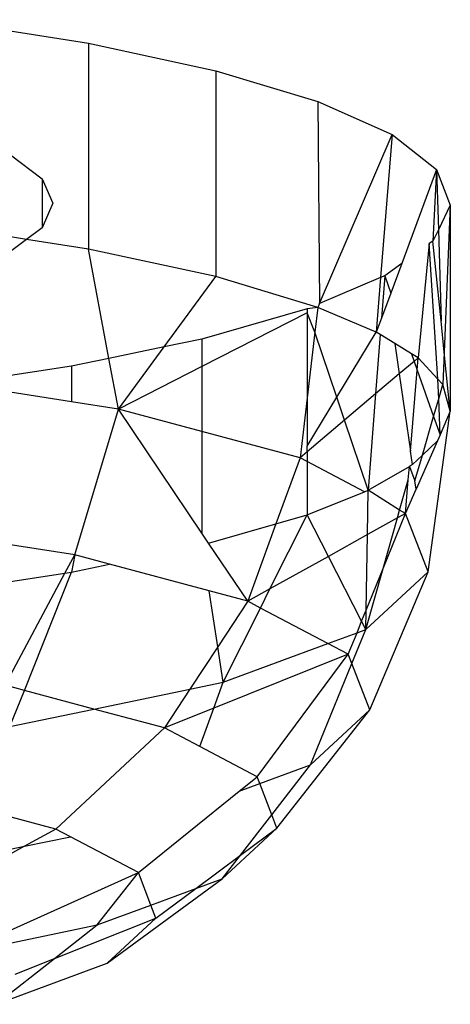
# Model space of a CAD drawing. Units: metres. Extents: x -1.9 to 1.9, y -2.54 to 2.54.
# Drawn here: x 0.12 to 0.13, y -0.48 to -0.47 of the extents above; entities that cross this region are included whole.
import ezdxf

# ---------------------------------------------------------------- set-up
doc = ezdxf.new("R2010")
doc.units = ezdxf.units.M

msp = doc.modelspace()

# ---------------------------------------------------------------- linework, layer by layer
for p, q in [((0.1234055, -0.4713334), (0.1244412, -0.4714963)), ((0.1244412, -0.4714963), (0.1244412, -0.4729224)), ((0.1244412, -0.4714963), (0.1253231, -0.4716865)), ((0.1253231, -0.4716865), (0.1260296, -0.4718993)), ((0.1253231, -0.4716865), (0.1253231, -0.4731126)), ((0.1260296, -0.4718993), (0.1265431, -0.4721294)), ((0.1260296, -0.4718993), (0.1260411, -0.4732986)), ((0.1260411, -0.4732986), (0.1265431, -0.4721294)), ((0.1265431, -0.4721294), (0.1264638, -0.4731189)), ((0.1265431, -0.4721294), (0.1268511, -0.4723712)), ((0.1239028, -0.4722689), (0.1241226, -0.4724343)), ((0.1268511, -0.4723712), (0.1266097, -0.473022)), ((0.1268511, -0.4723712), (0.1268255, -0.472866)), ((0.1268511, -0.4723712), (0.1269461, -0.4726188)), ((0.1268511, -0.4723712), (0.1268635, -0.4727882)), ((0.1241226, -0.4724343), (0.1241965, -0.472604)), ((0.1241226, -0.4724343), (0.1241226, -0.4727736)), ((0.1241965, -0.472604), (0.1241226, -0.4727736)), ((0.1269461, -0.4726188), (0.1268635, -0.4727882)), ((0.1269461, -0.4726188), (0.1269042, -0.4736356)), ((0.1269461, -0.4726188), (0.1269461, -0.4740449)), ((0.1241226, -0.4727736), (0.1240142, -0.4728552)), ((0.1268635, -0.4727882), (0.1268255, -0.472866)), ((0.1268635, -0.4727882), (0.126882, -0.4734187)), ((0.1240142, -0.4728552), (0.1239028, -0.4728377)), ((0.1240142, -0.4728552), (0.1239028, -0.4729391)), ((0.1244412, -0.4729224), (0.1240142, -0.4728552)), ((0.1268009, -0.4728837), (0.1267234, -0.4736753)), ((0.1268255, -0.472866), (0.1268009, -0.4728837)), ((0.1268608, -0.4738223), (0.1268009, -0.4728837)), ((0.126882, -0.4734187), (0.1268255, -0.472866)), ((0.1253231, -0.4731126), (0.1244412, -0.4729224)), ((0.1245838, -0.473679), (0.1244412, -0.4729224)), ((0.1266097, -0.473022), (0.1264925, -0.4731067)), ((0.1266097, -0.473022), (0.1265336, -0.4732271)), ((0.124966, -0.4735996), (0.1253231, -0.4731126)), ((0.1260296, -0.4733254), (0.1253231, -0.4731126)), ((0.1264638, -0.4731189), (0.1260411, -0.4732986)), ((0.1264638, -0.4731189), (0.1264336, -0.4734967)), ((0.1264925, -0.4731067), (0.1264638, -0.4731189)), ((0.1264925, -0.4731067), (0.1264698, -0.4733991)), ((0.1264925, -0.4731067), (0.1265336, -0.4732271)), ((0.1265336, -0.4732271), (0.1264698, -0.4733991)), ((0.1259553, -0.4733351), (0.1252269, -0.4735454)), ((0.1259553, -0.4733633), (0.1252269, -0.4737356)), ((0.1260296, -0.4733254), (0.1259553, -0.4733351)), ((0.1259553, -0.4733351), (0.1259553, -0.4733633)), ((0.1259553, -0.4733633), (0.1259553, -0.4739521)), ((0.1260093, -0.4734961), (0.1259553, -0.4733633)), ((0.1260296, -0.4733254), (0.1260093, -0.4734961)), ((0.1260411, -0.4732986), (0.1260296, -0.4733254)), ((0.1264336, -0.4734967), (0.1260296, -0.4733254)), ((0.1264698, -0.4733991), (0.1264336, -0.4734967)), ((0.1269042, -0.4736356), (0.126882, -0.4734187)), ((0.1260093, -0.4734961), (0.1259553, -0.4739521)), ((0.1261607, -0.4739471), (0.1260093, -0.4734961)), ((0.1261607, -0.4739471), (0.1264336, -0.4734967)), ((0.1264609, -0.4735135), (0.1264336, -0.4734967)), ((0.1252269, -0.4735454), (0.124966, -0.4735996)), ((0.1252269, -0.4735454), (0.1252269, -0.4737356)), ((0.1264609, -0.4735135), (0.1264288, -0.4739248)), ((0.1265617, -0.4735756), (0.1264609, -0.4735135)), ((0.124966, -0.4735996), (0.1245838, -0.473679)), ((0.12465, -0.4740305), (0.124966, -0.4735996)), ((0.1265617, -0.4735756), (0.1265927, -0.473786)), ((0.1266766, -0.4736465), (0.1265617, -0.4735756)), ((0.1269042, -0.4736356), (0.126895, -0.4738589)), ((0.1269461, -0.4740449), (0.1269042, -0.4736356)), ((0.1245838, -0.473679), (0.1243255, -0.4737326)), ((0.12465, -0.4740305), (0.1245838, -0.473679)), ((0.1266952, -0.4736992), (0.1265927, -0.473786)), ((0.1266766, -0.4736465), (0.1266952, -0.4736992)), ((0.1267234, -0.4736753), (0.1266766, -0.4736465)), ((0.1267234, -0.4736753), (0.1266952, -0.4736992)), ((0.1266952, -0.4736992), (0.1267166, -0.4737596)), ((0.1267166, -0.4737596), (0.1267234, -0.4736753)), ((0.1268608, -0.4738223), (0.1267234, -0.4736753)), ((0.1243255, -0.4737326), (0.1235262, -0.4738537)), ((0.1243255, -0.4737326), (0.1243255, -0.4739794)), ((0.1252269, -0.4737356), (0.12465, -0.4740305)), ((0.1252269, -0.4737356), (0.1252269, -0.4741852)), ((0.1266714, -0.4743201), (0.1267166, -0.4737596)), ((0.1267166, -0.4737596), (0.1268305, -0.4740818)), ((0.1265927, -0.473786), (0.1264288, -0.4739248)), ((0.1265927, -0.473786), (0.1266714, -0.4743201)), ((0.126895, -0.4738589), (0.1268608, -0.4738223)), ((0.1268658, -0.4739598), (0.1268608, -0.4738223)), ((0.1243255, -0.4739794), (0.1235262, -0.4738537)), ((0.1268658, -0.4739598), (0.126895, -0.4738589)), ((0.1269461, -0.4740449), (0.126895, -0.4738589)), ((0.1259553, -0.4739521), (0.125906, -0.4743674)), ((0.1259553, -0.4742862), (0.1261607, -0.4739471)), ((0.1259553, -0.4739521), (0.1259553, -0.4742862)), ((0.1262142, -0.4741065), (0.1261607, -0.4739471)), ((0.1264288, -0.4739248), (0.1262142, -0.4741065)), ((0.1264288, -0.4739248), (0.1263769, -0.4745913)), ((0.1268305, -0.4740818), (0.1268658, -0.4739598)), ((0.1268749, -0.4742074), (0.1268658, -0.4739598)), ((0.12465, -0.4740305), (0.1243255, -0.4739794)), ((0.1243468, -0.4750396), (0.12465, -0.4740305)), ((0.1252269, -0.4748891), (0.12465, -0.4740305)), ((0.1252269, -0.4741852), (0.12465, -0.4740305)), ((0.1267921, -0.4751571), (0.1269461, -0.4740449)), ((0.1269461, -0.4740449), (0.1268749, -0.4742074)), ((0.1262142, -0.4741065), (0.1259553, -0.4743257)), ((0.1263769, -0.4745913), (0.1262142, -0.4741065)), ((0.1267534, -0.4743481), (0.1268305, -0.4740818)), ((0.1268305, -0.4740818), (0.1268749, -0.4742074)), ((0.125906, -0.4743674), (0.1252269, -0.4741852)), ((0.1252269, -0.4741852), (0.1252269, -0.4748891)), ((0.1268567, -0.474249), (0.1267098, -0.4745846)), ((0.1267534, -0.4743481), (0.1268567, -0.474249)), ((0.1268749, -0.4742074), (0.1268567, -0.474249)), ((0.1259553, -0.4743257), (0.1259553, -0.4742862)), ((0.125906, -0.4743674), (0.1257397, -0.4748234)), ((0.1259553, -0.4743257), (0.125906, -0.4743674)), ((0.1259553, -0.4743933), (0.125906, -0.4743674)), ((0.1259553, -0.4743257), (0.1259553, -0.4743933)), ((0.1266852, -0.4744136), (0.1266714, -0.4743201)), ((0.1266852, -0.4744136), (0.1267534, -0.4743481)), ((0.1267016, -0.4745274), (0.1267534, -0.4743481)), ((0.1259553, -0.4743933), (0.1259553, -0.4747612)), ((0.1263513, -0.4746016), (0.1259553, -0.4743933)), ((0.1263769, -0.4745913), (0.1266629, -0.4744265)), ((0.1266554, -0.4745189), (0.1266629, -0.4744265)), ((0.1266852, -0.4744136), (0.1266629, -0.4744265)), ((0.1266629, -0.4744265), (0.1267016, -0.4745274)), ((0.1265956, -0.4747301), (0.1266554, -0.4745189)), ((0.1266366, -0.4747517), (0.1266554, -0.4745189)), ((0.1263513, -0.4746016), (0.1263769, -0.4745913)), ((0.1263721, -0.4748991), (0.1263769, -0.4745913)), ((0.1265956, -0.4747301), (0.1263769, -0.4745913)), ((0.1266366, -0.4747517), (0.1267098, -0.4745846)), ((0.1267098, -0.4745846), (0.1267016, -0.4745274)), ((0.1259553, -0.4747612), (0.1263513, -0.4746016)), ((0.1256983, -0.4752746), (0.1259553, -0.4747612)), ((0.1257397, -0.4748234), (0.1259553, -0.4747612)), ((0.1261026, -0.4750493), (0.1259553, -0.4747612)), ((0.1265806, -0.4747829), (0.1263721, -0.4748991)), ((0.1264812, -0.4751341), (0.1266366, -0.4747517)), ((0.1264812, -0.4751341), (0.1265806, -0.4747829)), ((0.1265806, -0.4747829), (0.1265956, -0.4747301)), ((0.1266366, -0.4747517), (0.1265806, -0.4747829)), ((0.1266366, -0.4747517), (0.1265956, -0.4747301)), ((0.1267921, -0.4751571), (0.1266366, -0.4747517)), ((0.1252733, -0.4749582), (0.1257397, -0.4748234)), ((0.1257397, -0.4748234), (0.1255438, -0.4753607)), ((0.1243468, -0.4750396), (0.1232732, -0.4748707)), ((0.1252733, -0.4749582), (0.1252269, -0.4748891)), ((0.1263721, -0.4748991), (0.1261026, -0.4750493)), ((0.1263638, -0.4754227), (0.1263721, -0.4748991)), ((0.1255438, -0.4753607), (0.1252733, -0.4749582)), ((0.1242794, -0.4751657), (0.1243468, -0.4750396)), ((0.1243468, -0.4750396), (0.1243255, -0.4751587)), ((0.1245879, -0.4751042), (0.1243468, -0.4750396)), ((0.1261026, -0.4750493), (0.1256983, -0.4752746)), ((0.1263327, -0.4754992), (0.1261026, -0.4750493)), ((0.1243255, -0.4751587), (0.1245879, -0.4751042)), ((0.1252764, -0.475289), (0.1245879, -0.4751042)), ((0.1263617, -0.4755559), (0.1264812, -0.4751341)), ((0.1263638, -0.4754227), (0.1264812, -0.4751341)), ((0.1232732, -0.4753181), (0.1242794, -0.4751657)), ((0.1238645, -0.4759416), (0.1242794, -0.4751657)), ((0.1239987, -0.4759775), (0.1243255, -0.4751587)), ((0.1242794, -0.4751657), (0.1243255, -0.4751587)), ((0.1263617, -0.4755559), (0.1267921, -0.4751571)), ((0.1263882, -0.4761132), (0.1267921, -0.4751571)), ((0.1253367, -0.4756759), (0.1252764, -0.475289)), ((0.1255438, -0.4753607), (0.1252764, -0.475289)), ((0.1256983, -0.4752746), (0.1255438, -0.4753607)), ((0.125632, -0.4754071), (0.1256983, -0.4752746)), ((0.1255438, -0.4753607), (0.1253367, -0.4756759)), ((0.1253749, -0.4759209), (0.125632, -0.4754071)), ((0.125632, -0.4754071), (0.1255438, -0.4753607)), ((0.1260994, -0.4756529), (0.125632, -0.4754071)), ((0.1263327, -0.4754992), (0.1263638, -0.4754227)), ((0.1263617, -0.4755559), (0.1263638, -0.4754227)), ((0.1263005, -0.4755785), (0.1263327, -0.4754992)), ((0.1263617, -0.4755559), (0.1263327, -0.4754992)), ((0.1260994, -0.4756529), (0.1263005, -0.4755785)), ((0.1262401, -0.4757269), (0.1263005, -0.4755785)), ((0.1262651, -0.475792), (0.1263617, -0.4755559)), ((0.1263005, -0.4755785), (0.1263617, -0.4755559)), ((0.1253367, -0.4756759), (0.1251442, -0.4759688)), ((0.1253749, -0.4759209), (0.1253367, -0.4756759)), ((0.1253749, -0.4759209), (0.1260994, -0.4756529)), ((0.1262401, -0.4757269), (0.1260994, -0.4756529)), ((0.1262401, -0.4757269), (0.1253091, -0.4761005)), ((0.1256093, -0.476575), (0.1262401, -0.4757269)), ((0.1262651, -0.475792), (0.1262401, -0.4757269)), ((0.1259781, -0.4764933), (0.1262651, -0.475792)), ((0.1263882, -0.4761132), (0.1262651, -0.475792)), ((0.1239987, -0.4759775), (0.1238645, -0.4759416)), ((0.1251442, -0.4759688), (0.1253749, -0.4759209)), ((0.1253091, -0.4761005), (0.1253749, -0.4759209)), ((0.1238989, -0.4762274), (0.1239987, -0.4759775)), ((0.1244801, -0.4761067), (0.1239987, -0.4759775)), ((0.1244801, -0.4761067), (0.1251442, -0.4759688)), ((0.1251442, -0.4759688), (0.1249676, -0.4762375)), ((0.1238989, -0.4762274), (0.1244801, -0.4761067)), ((0.1249676, -0.4762375), (0.1244801, -0.4761067)), ((0.1253091, -0.4761005), (0.1249676, -0.4762375)), ((0.1252118, -0.476366), (0.1253091, -0.4761005)), ((0.1257458, -0.476931), (0.1263882, -0.4761132)), ((0.1259781, -0.4764933), (0.1263882, -0.4761132)), ((0.1249676, -0.4762375), (0.1242168, -0.4769381)), ((0.1252118, -0.476366), (0.1249676, -0.4762375)), ((0.1256093, -0.476575), (0.1252118, -0.476366)), ((0.1256277, -0.4766229), (0.1259781, -0.4764933)), ((0.1257105, -0.4768389), (0.1259781, -0.4764933)), ((0.1254841, -0.4766761), (0.1256093, -0.476575)), ((0.1254841, -0.4766761), (0.1256277, -0.4766229)), ((0.1256277, -0.4766229), (0.1256093, -0.476575)), ((0.1257105, -0.4768389), (0.1256277, -0.4766229)), ((0.1247873, -0.4772382), (0.1254841, -0.4766761)), ((0.1242168, -0.4769381), (0.1237275, -0.4768069)), ((0.1254936, -0.4771189), (0.1257105, -0.4768389)), ((0.1257458, -0.476931), (0.1257105, -0.4768389)), ((0.1242168, -0.4769381), (0.1239987, -0.477057)), ((0.1243171, -0.4769909), (0.1242168, -0.4769381)), ((0.1253679, -0.4772813), (0.1257458, -0.476931)), ((0.1254936, -0.4771189), (0.1257458, -0.476931)), ((0.1239987, -0.477057), (0.1243171, -0.4769909)), ((0.1247873, -0.4772382), (0.1243171, -0.4769909)), ((0.1239987, -0.477057), (0.1235264, -0.4773144)), ((0.123631, -0.4771333), (0.1239987, -0.477057)), ((0.1251847, -0.4773491), (0.1254936, -0.4771189)), ((0.1253679, -0.4772813), (0.1254936, -0.4771189)), ((0.12383, -0.4776712), (0.1247873, -0.4772382)), ((0.1245012, -0.4776019), (0.1247873, -0.4772382)), ((0.1248739, -0.4774641), (0.1247873, -0.4772382)), ((0.1245726, -0.4778661), (0.1253679, -0.4772813)), ((0.1251847, -0.4773491), (0.1253679, -0.4772813)), ((0.1248739, -0.4774641), (0.1251847, -0.4773491)), ((0.1249087, -0.4775547), (0.1251847, -0.4773491)), ((0.1245012, -0.4776019), (0.1248739, -0.4774641)), ((0.1249087, -0.4775547), (0.1248739, -0.4774641)), ((0.1242065, -0.4778335), (0.1249087, -0.4775547)), ((0.1245726, -0.4778661), (0.1249087, -0.4775547)), ((0.1238549, -0.4777361), (0.1245012, -0.4776019)), ((0.1242065, -0.4778335), (0.1245012, -0.4776019)), ((0.123802, -0.4781512), (0.1242065, -0.4778335)), ((0.1239337, -0.4779418), (0.1242065, -0.4778335)), ((0.123802, -0.4781512), (0.1245726, -0.4778661))]:
    msp.add_line(p, q)

doc.saveas('drawing.dxf')
